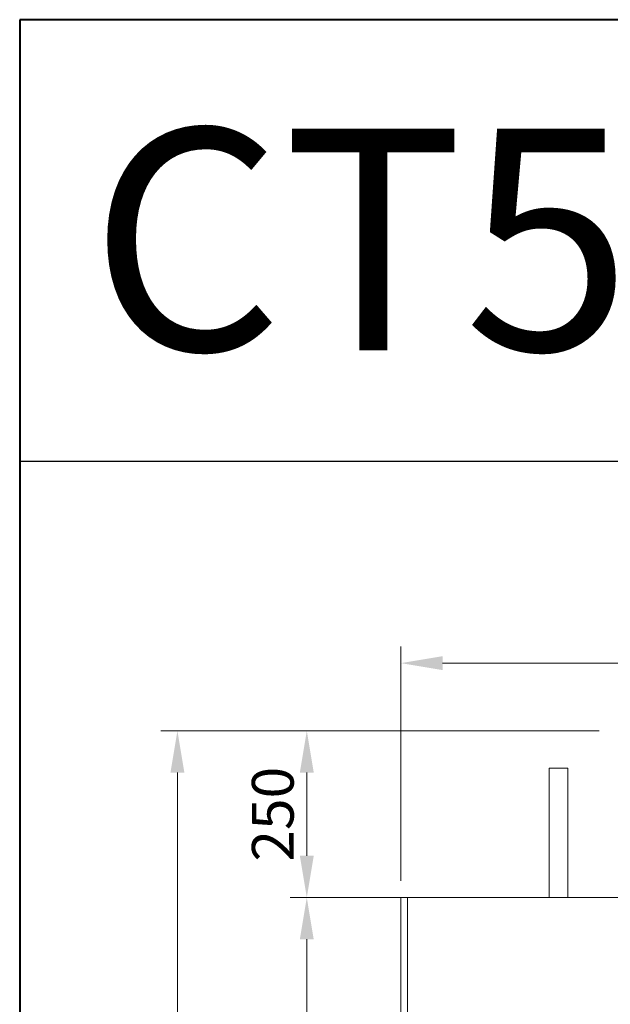
# Model space of a CAD drawing. Units: millimetres. Extents: x 7262 to 35725, y -3336 to 11437.
# Drawn here: x 18915 to 19799, y 9963 to 11437 of the extents above; entities that cross this region are included whole.
import ezdxf

# ---------------------------------------------------------------- set-up
doc = ezdxf.new("R2010")
doc.units = ezdxf.units.MM
doc.header["$LTSCALE"] = 25
doc.linetypes.add('Continua', pattern=[0])
for name, color, linetype, lineweight in [('Quote(MAC_ISO)', 7, 'Continuous', 18), ('Spigoli tangenti visibili(MAC_ISO)', 7, 'Continuous', 18), ('Spigoli visibili(MAC_ISO)', 7, 'Continuous', 35)]:
    doc.layers.add(name, color=color, linetype=linetype, lineweight=lineweight)
doc.styles.add('MAC_ISO', font='sanss___.ttf')
doc.styles.get("Standard").update_dxf_attribs({"font": 'sanss___.ttf'})
doc.dimstyles.new('CASTELMAC-MAC_ISO', dxfattribs={"dimscale": 25, "dimtxt": 2.5, "dimasz": 2.5, "dimexe": 1, "dimexo": 1, "dimgap": 0.75, "dimtad": 1, "dimdec": 1, "dimrnd": 1e-08, "dimdsep": 46, "dimtxsty": 'MAC_ISO', "dimcen": 0.09, "dimdle": 10, "dimclrd": 7, "dimclre": 7, "dimclrt": 7, "dimadec": 0, "dimazin": 2, "dimtfac": 0.72, "dimtmove": 0, "dimatfit": 3, "dimfxl": 1, "dimtolj": 1, "dimlwd": 15, "dimlwe": 15, "dimarcsym": 0})

# ---------------------------------------------------------------- blocks, each defined once
blk = doc.blocks.new('*D15')
at = {"layer": 'Defpoints', "color": 0, "linetype": 'Continuous', "transparency": 16777216}
for p in [(19485.1, 10473.4), (19485.1, 10122.4), (21265.1, 10122.4)]:
    blk.add_point(p, dxfattribs=at)
at = {"layer": 'Quote(MAC_ISO)', "color": 7, "linetype": 'Continuous', "lineweight": 15, "transparency": 16777216}
for p, q in [((19485.1, 10147.4), (19485.1, 10498.4)), ((21265.1, 10147.4), (21265.1, 10498.4)), ((21202.6, 10473.4), (19547.6, 10473.4))]:
    blk.add_line(p, q, dxfattribs=at)
at = {"layer": 'Quote(MAC_ISO)', "color": 7, "linetype": 'Continuous', "transparency": 16777216}
for points in [[(19547.6, 10483.8), (19547.6, 10463), (19485.1, 10473.4)], [(21202.6, 10483.8), (21202.6, 10463), (21265.1, 10473.4)]]:
    blk.add_solid(points, dxfattribs=at)
at = {"layer": 'Quote(MAC_ISO)', "color": 7, "linetype": 'Continuous', "lineweight": 25, "transparency": 16777216, "insert": (20375.1, 10524.3), "char_height": 62.5, "attachment_point": 5, "style": 'MAC_ISO'}
blk.add_mtext('\\A1;1780', dxfattribs=at)
blk = doc.blocks.new('*D18')
at = {"layer": 'Defpoints', "color": 0, "linetype": 'Continuous', "transparency": 16777216}
for p in [(19807.1, 10372.1), (19150.8, 7792.4), (20085.1, 7792.4)]:
    blk.add_point(p, dxfattribs=at)
at = {"layer": 'Quote(MAC_ISO)', "color": 7, "linetype": 'Continuous', "lineweight": 15, "transparency": 16777216}
for p, q in [((19782.1, 10372.1), (19125.8, 10372.1)), ((19150.8, 10309.6), (19150.8, 7854.9)), ((20060.1, 7792.4), (19125.8, 7792.4))]:
    blk.add_line(p, q, dxfattribs=at)
at = {"layer": 'Quote(MAC_ISO)', "color": 7, "linetype": 'Continuous', "transparency": 16777216}
for points in [[(19140.4, 10309.6), (19161.2, 10309.6), (19150.8, 10372.1)], [(19140.4, 7854.9), (19161.2, 7854.9), (19150.8, 7792.4)]]:
    blk.add_solid(points, dxfattribs=at)
at = {"layer": 'Quote(MAC_ISO)', "color": 7, "linetype": 'Continuous', "lineweight": 25, "transparency": 16777216, "insert": (19099.9, 9082.2), "char_height": 62.5, "attachment_point": 5, "rotation": 90, "style": 'MAC_ISO'}
blk.add_mtext('\\A1;2580', dxfattribs=at)
blk = doc.blocks.new('*D19')
at = {"layer": 'Defpoints', "color": 0, "linetype": 'Continuous', "transparency": 16777216}
for p in [(19344.4, 10122.4), (19660.1, 10122.4), (19790.1, 7792.4)]:
    blk.add_point(p, dxfattribs=at)
at = {"layer": 'Quote(MAC_ISO)', "color": 7, "linetype": 'Continuous', "lineweight": 15, "transparency": 16777216}
for p, q in [((19635.1, 10122.4), (19319.4, 10122.4)), ((19344.4, 7854.9), (19344.4, 10059.9)), ((19765.1, 7792.4), (19319.4, 7792.4))]:
    blk.add_line(p, q, dxfattribs=at)
at = {"layer": 'Quote(MAC_ISO)', "color": 7, "linetype": 'Continuous', "transparency": 16777216}
for points in [[(19334, 10059.9), (19354.8, 10059.9), (19344.4, 10122.4)], [(19334, 7854.9), (19354.8, 7854.9), (19344.4, 7792.4)]]:
    blk.add_solid(points, dxfattribs=at)
at = {"layer": 'Quote(MAC_ISO)', "color": 7, "linetype": 'Continuous', "lineweight": 25, "transparency": 16777216, "insert": (19293.4, 8957.4), "char_height": 62.5, "attachment_point": 5, "rotation": 90, "style": 'MAC_ISO'}
blk.add_mtext('\\A1;2330', dxfattribs=at)
blk = doc.blocks.new('*D20')
at = {"layer": 'Defpoints', "color": 0, "linetype": 'Continuous', "transparency": 16777216}
for p in [(19344.4, 10372.1), (19782.1, 10372.1), (19660.1, 10122.4)]:
    blk.add_point(p, dxfattribs=at)
at = {"layer": 'Quote(MAC_ISO)', "color": 7, "linetype": 'Continuous', "lineweight": 15, "transparency": 16777216}
for p, q in [((19757.1, 10372.1), (19319.4, 10372.1)), ((19344.4, 10184.9), (19344.4, 10309.6)), ((19635.1, 10122.4), (19319.4, 10122.4))]:
    blk.add_line(p, q, dxfattribs=at)
at = {"layer": 'Quote(MAC_ISO)', "color": 7, "linetype": 'Continuous', "transparency": 16777216}
for points in [[(19334, 10309.6), (19354.8, 10309.6), (19344.4, 10372.1)], [(19334, 10184.9), (19354.8, 10184.9), (19344.4, 10122.4)]]:
    blk.add_solid(points, dxfattribs=at)
at = {"layer": 'Quote(MAC_ISO)', "color": 7, "linetype": 'Continuous', "lineweight": 25, "transparency": 16777216, "insert": (19293.5, 10247.2), "char_height": 62.5, "attachment_point": 5, "rotation": 90, "style": 'MAC_ISO'}
blk.add_mtext('\\A1;250', dxfattribs=at)

msp = doc.modelspace()

# ---------------------------------------------------------------- linework, layer by layer
at = {"color": 7, "lineweight": 40}
for p, q in [((27076.53, 11436.76), (18914.73, 11436.76)), ((18914.73, 11436.76), (18914.73, -106.36))]:
    msp.add_line(p, q, dxfattribs=at)
at = {"color": 7}
msp.add_line((27069.79, 10775.25), (18914.73, 10775.25), dxfattribs=at)
at = {"layer": 'Spigoli tangenti visibili(MAC_ISO)', "color": 7, "lineweight": 15}
msp.add_line((19495.13, 7792.36), (19495.13, 10122.36), dxfattribs=at)
at = {"layer": 'Spigoli visibili(MAC_ISO)', "color": 7, "lineweight": 15}
for p, q in [((19707.13, 10316.25), (19735.13, 10316.25)), ((19707.13, 10122.36), (19707.13, 10316.25)), ((19735.13, 10122.36), (19735.13, 10316.25)), ((19485.13, 10122.36), (19495.13, 10122.36)), ((19485.13, 10122.36), (19485.13, 7792.36)), ((19824.64, 10122.36), (19495.13, 10122.36))]:
    msp.add_line(p, q, dxfattribs=at)

# ---------------------------------------------------------------- texts
at = {"color": 7, "linetype": 'Continua', "insert": (19019.52, 11273.5), "char_height": 331.7835, "width": 2754.2206, "attachment_point": 1}
msp.add_mtext('\\A1;{\\fArial|b1|i0|c0|p34;CT50 \\H0.83333x;270-400}', dxfattribs=at)

# ---------------------------------------------------------------- dimensions: what is measured, and where the dimension line sits
at = {"layer": 'Quote(MAC_ISO)', "color": 7, "linetype": 'Continuous', "lineweight": 25}
dim = msp.add_linear_dim(base=(19485.13, 10473.38), p1=(21265.13, 10122.36), p2=(19485.13, 10122.36), dimstyle='CASTELMAC-MAC_ISO', override={"dimdec": 0, "dimtofl": 0, "dimatfit": 1}, dxfattribs=at)
dim.commit()
dim.dimension.update_dxf_attribs({"geometry": '*D15', "text_midpoint": (20375.13, 10524.32)})
for base, p1, p2, picture, middle in [((19150.8, 7792.36), (19807.13, 10372.11), (20085.13, 7792.36), '*D18', (19099.85, 9082.23)), ((19344.41, 10372.11), (19660.07, 10122.36), (19782.13, 10372.11), '*D20', (19293.47, 10247.23)), ((19344.41, 10122.36), (19790.13, 7792.36), (19660.13, 10122.36), '*D19', (19293.43, 8957.36))]:
    dim = msp.add_linear_dim(base=base, p1=p1, p2=p2, angle=90, dimstyle='CASTELMAC-MAC_ISO', override={"dimdec": 0, "dimtofl": 0, "dimatfit": 1}, dxfattribs=at)
    dim.commit()
    dim.dimension.update_dxf_attribs({"geometry": picture, "text_midpoint": middle})

doc.saveas('drawing.dxf')
